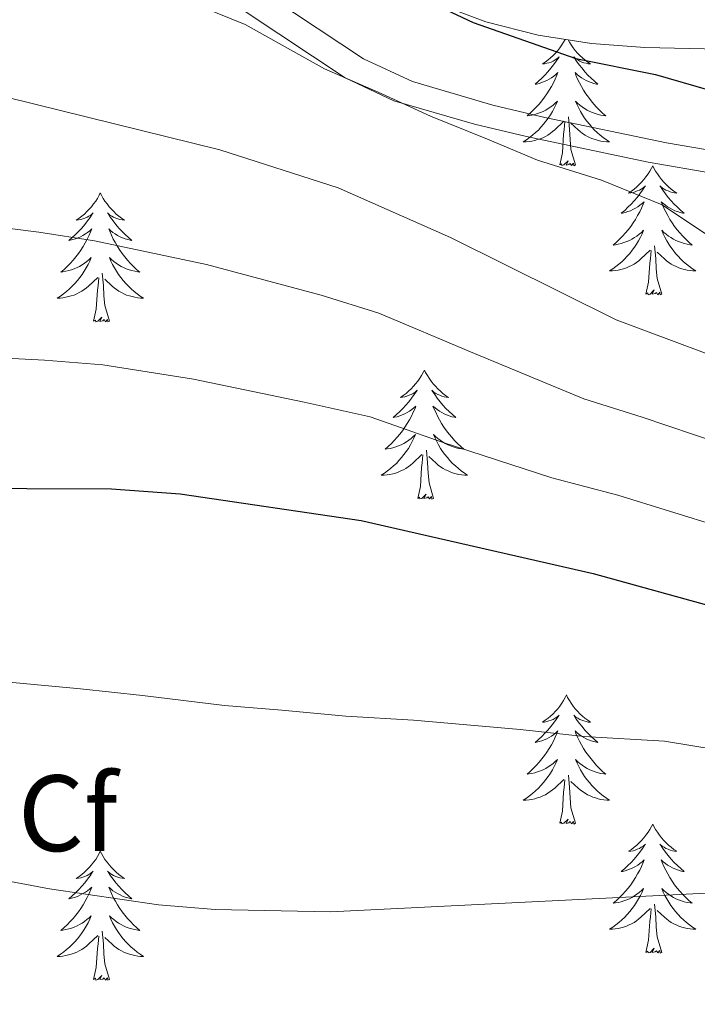
# Model space of a CAD drawing. Units: metres. Extents: x 622516 to 627025, y 4789294 to 4792346.
# Drawn here: x 624567 to 624629, y 4790585 to 4790676 of the extents above; entities that cross this region are included whole.
import ezdxf
from ezdxf.enums import TextEntityAlignment as Align

# ---------------------------------------------------------------- set-up
doc = ezdxf.new("R2010")
doc.units = ezdxf.units.M
doc.header["$MEASUREMENT"] = 0
doc.linetypes.add('DGN Style 3', pattern=[1147.6976, 819.784, -327.9136])
for name, color, linetype, lineweight in [('Nivel 21', 7, 'Continuous', 0), ('Nivel 35', 7, 'Continuous', 0), ('Nivel 36', 7, 'Continuous', 0), ('Nivel 37', 7, 'Continuous', 0), ('Nivel 4', 7, 'Continuous', 0), ('Nivel 5', 7, 'Continuous', 0), ('Nivel 61', 7, 'Continuous', 0), ('Nivel 63', 7, 'Continuous', 0)]:
    doc.layers.add(name, color=color, linetype=linetype, lineweight=lineweight)
doc.styles.add('Style-arial', font='arial.shx', dxfattribs={"bigfont": 'arialbig.shx'})

msp = doc.modelspace()

# ---------------------------------------------------------------- linework, layer by layer
at = {"layer": 'Nivel 21', "color": 250, "linetype": 'DGN Style 3', "lineweight": 0}
msp.add_polyline3d([(624632.47, 4790663.89, 499.63), (624626.41, 4790664.93, 501.18), (624615.17, 4790667.29, 503.67), (624610.38, 4790668.43, 504.6), (624602.94, 4790670.6, 505.25), (624598.42, 4790672.71, 505.02), (624589.29, 4790678.77, 504.06), (624585.36, 4790681.81, 503.58), (624582.05, 4790684.93, 503.01), (624570.07, 4790699.99, 499.53), (624566.09, 4790703.73, 498.78), (624561.54, 4790705.97, 498.87), (624557.59, 4790706.8, 498.94), (624547.41, 4790707.55, 497.87), (624532.62, 4790706.92, 496.95), (624523.87, 4790706.42, 495.79), (624506.57, 4790704.77, 494.93), (624502.17, 4790704.99, 494.79), (624497.25, 4790705.95, 494.77), (624484.59, 4790708.77, 495.19), (624474.88, 4790710.89, 496.27), (624463.41, 4790712.62, 500.11)], dxfattribs=at)
at = {"layer": 'Nivel 21', "color": 250, "linetype": 'Continuous', "lineweight": 0}
msp.add_polyline3d([(624465.18, 4790710.73, 500.11), (624476.64, 4790709.01, 496.27), (624486.35, 4790706.88, 495.19), (624499.01, 4790704.06, 494.77), (624503.93, 4790703.1, 494.79), (624508.33, 4790702.88, 494.93), (624525.63, 4790704.53, 495.79), (624534.38, 4790705.03, 496.95), (624549.17, 4790705.66, 497.87), (624555.28, 4790705.21, 498.51), (624559.83, 4790704.2, 498.87), (624564.38, 4790701.95, 498.78), (624568.37, 4790698.21, 499.53), (624580.34, 4790683.15, 503.01), (624583.66, 4790680.03, 503.58), (624587.58, 4790676.99, 504.06), (624596.72, 4790670.93, 505.02), (624601.24, 4790668.83, 505.25), (624608.68, 4790666.65, 504.6), (624613.47, 4790665.51, 503.67), (624624.71, 4790663.15, 501.18), (624630.77, 4790662.11, 499.63)], dxfattribs=at)
at = {"layer": 'Nivel 35', "color": 92, "linetype": 'DGN Style 3', "lineweight": 0}
msp.add_polyline3d([(624475.4, 4790727.03, 503.22), (624501.52, 4790718.49, 504.88), (624506.35, 4790717.38, 505.09), (624511.31, 4790716.95, 505.12), (624516.36, 4790716.94, 505.03), (624526.48, 4790717.15, 504.63), (624548.1, 4790716.5, 503.4), (624551.52, 4790716.29, 503.22), (624556.32, 4790715.26, 503), (624560.86, 4790713.2, 502.83), (624565.24, 4790710.55, 502.68), (624574.15, 4790704.85, 502.53), (624582.32, 4790699.06, 502.88), (624592.92, 4790690.56, 503.89), (624595.71, 4790686.56, 504.75), (624598.14, 4790682.22, 505.85), (624600.26, 4790680.33, 506.21), (624604.95, 4790677.91, 506.44), (624609.72, 4790676.12, 506.48), (624614.56, 4790674.88, 506.35), (624619.46, 4790674.11, 506.06), (624624.39, 4790673.73, 505.62), (624639.92, 4790673.43, 503.5)], dxfattribs=at)
at = {"layer": 'Nivel 36', "color": 92, "linetype": 'Continuous', "lineweight": 0, "elevation": 0.01, "flags": 128}
for points in [[(624617.03, 4790674.49), (624616.9, 4790674.24), (624616.73, 4790673.98), (624616.54, 4790673.72), (624616.35, 4790673.47), (624616.14, 4790673.23), (624615.92, 4790673.01), (624615.7, 4790672.79), (624615.46, 4790672.59), (624615.2, 4790672.4), (624614.94, 4790672.22), (624615.14, 4790672.24), (624615.35, 4790672.28), (624615.54, 4790672.33), (624615.74, 4790672.4), (624615.93, 4790672.49), (624616.11, 4790672.59), (624616.28, 4790672.7), (624616.49, 4790672.89), (624616.45, 4790672.83), (624616.22, 4790672.48), (624615.98, 4790672.15), (624615.72, 4790671.82), (624615.45, 4790671.5), (624615.17, 4790671.2), (624614.88, 4790670.9), (624614.58, 4790670.62), (624614.26, 4790670.35), (624614.39, 4790670.37), (624614.63, 4790670.43), (624614.88, 4790670.5), (624615.11, 4790670.59), (624615.34, 4790670.69), (624615.56, 4790670.81), (624615.78, 4790670.94), (624615.99, 4790671.09), (624616.18, 4790671.25), (624616.37, 4790671.42), (624616.28, 4790671.19), (624616.13, 4790670.83), (624615.96, 4790670.48), (624615.77, 4790670.13), (624615.57, 4790669.79), (624615.36, 4790669.46), (624615.13, 4790669.14), (624614.89, 4790668.83), (624614.64, 4790668.52), (624614.38, 4790668.23), (624614.1, 4790667.95), (624613.82, 4790667.68), (624613.52, 4790667.42), (624613.72, 4790667.45), (624613.98, 4790667.49), (624614.25, 4790667.56), (624614.5, 4790667.64), (624614.76, 4790667.73), (624615.01, 4790667.84), (624615.25, 4790667.96), (624615.48, 4790668.1), (624615.71, 4790668.25), (624615.92, 4790668.41), (624616.13, 4790668.59), (624616.32, 4790668.78), (624616.18, 4790668.45), (624616.03, 4790668.13)], [(624617.31, 4790674.45), (624617.43, 4790674.24), (624617.6, 4790673.98), (624617.78, 4790673.72), (624617.97, 4790673.47), (624618.18, 4790673.23), (624618.4, 4790673.01), (624618.63, 4790672.79), (624618.87, 4790672.59), (624619.12, 4790672.4), (624619.38, 4790672.22), (624619.18, 4790672.24), (624618.98, 4790672.28), (624618.78, 4790672.33), (624618.58, 4790672.4), (624618.39, 4790672.49), (624618.21, 4790672.59), (624618.04, 4790672.7), (624617.83, 4790672.89), (624617.87, 4790672.83), (624618.1, 4790672.48), (624618.35, 4790672.15), (624618.6, 4790671.82), (624618.87, 4790671.5), (624619.15, 4790671.2), (624619.44, 4790670.9), (624619.75, 4790670.62), (624620.06, 4790670.35), (624619.94, 4790670.37), (624619.69, 4790670.43), (624619.45, 4790670.5), (624619.21, 4790670.59), (624618.98, 4790670.69), (624618.76, 4790670.81), (624618.54, 4790670.94), (624618.33, 4790671.09), (624618.14, 4790671.25), (624617.95, 4790671.42), (624618.04, 4790671.19), (624618.19, 4790670.83), (624618.36, 4790670.48), (624618.55, 4790670.13), (624618.75, 4790669.79), (624618.96, 4790669.46), (624619.19, 4790669.14), (624619.43, 4790668.83), (624619.68, 4790668.52), (624619.94, 4790668.23), (624620.22, 4790667.95), (624620.5, 4790667.68), (624620.8, 4790667.42), (624620.61, 4790667.45), (624620.34, 4790667.49), (624620.08, 4790667.56), (624619.82, 4790667.64), (624619.56, 4790667.73), (624619.31, 4790667.84), (624619.07, 4790667.96), (624618.84, 4790668.1), (624618.61, 4790668.25), (624618.4, 4790668.41), (624618.19, 4790668.59), (624618, 4790668.78), (624618.14, 4790668.45), (624618.29, 4790668.13)], [(624616.03, 4790668.13), (624615.86, 4790667.82), (624615.68, 4790667.51), (624615.48, 4790667.21), (624615.27, 4790666.93), (624615.05, 4790666.65), (624614.81, 4790666.38), (624614.57, 4790666.12), (624614.31, 4790665.88), (624614.04, 4790665.64), (624613.76, 4790665.42), (624613.47, 4790665.21), (624613.18, 4790665.02), (624613.45, 4790665.03), (624613.71, 4790665.05), (624613.97, 4790665.1), (624614.23, 4790665.15), (624614.48, 4790665.23), (624614.74, 4790665.31), (624614.98, 4790665.41), (624615.22, 4790665.53), (624615.45, 4790665.66), (624615.67, 4790665.81), (624615.88, 4790665.97), (624616.08, 4790666.13), (624616.93, 4790666.93)], [(624618.29, 4790668.13), (624618.46, 4790667.82), (624618.64, 4790667.51), (624618.84, 4790667.21), (624619.05, 4790666.93), (624619.28, 4790666.65), (624619.51, 4790666.38), (624619.76, 4790666.12), (624620.01, 4790665.88), (624620.28, 4790665.64), (624620.56, 4790665.42), (624620.85, 4790665.21), (624621.14, 4790665.02), (624620.88, 4790665.03), (624620.61, 4790665.05), (624620.35, 4790665.1), (624620.09, 4790665.15), (624619.84, 4790665.23), (624619.59, 4790665.31), (624619.34, 4790665.41), (624619.1, 4790665.53), (624618.88, 4790665.66), (624618.65, 4790665.81), (624618.44, 4790665.97), (624618.24, 4790666.13), (624617.58, 4790666.75)], [(624616.54, 4790662.89), (624616.79, 4790664), (624616.9, 4790665.75), (624616.95, 4790666.18), (624617.01, 4790666.9)], [(624618.01, 4790662.89), (624617.58, 4790664.33), (624617.49, 4790665.23), (624617.45, 4790666.18), (624617.34, 4790667.34)], [(624618.01, 4790662.89), (624617.84, 4790662.82), (624617.82, 4790663.06), (624617.63, 4790662.83), (624617.51, 4790663.04), (624617.39, 4790662.93), (624617.12, 4790662.87), (624617.31, 4790663.27), (624616.93, 4790662.89), (624616.74, 4790662.83), (624616.7, 4790663), (624616.54, 4790662.89)], [(624625.12, 4790662.82), (624625.01, 4790662.6), (624624.86, 4790662.32), (624624.69, 4790662.06), (624624.5, 4790661.8), (624624.31, 4790661.55), (624624.1, 4790661.31), (624623.88, 4790661.09), (624623.66, 4790660.87), (624623.42, 4790660.67), (624623.16, 4790660.48), (624622.9, 4790660.3), (624623.1, 4790660.32), (624623.31, 4790660.36), (624623.5, 4790660.42), (624623.7, 4790660.49), (624623.89, 4790660.57), (624624.07, 4790660.67), (624624.24, 4790660.78), (624624.45, 4790660.97), (624624.41, 4790660.91), (624624.18, 4790660.56), (624623.94, 4790660.23), (624623.68, 4790659.9), (624623.41, 4790659.58), (624623.13, 4790659.28), (624622.84, 4790658.99), (624622.54, 4790658.7), (624622.22, 4790658.43), (624622.35, 4790658.45), (624622.59, 4790658.51), (624622.84, 4790658.59), (624623.07, 4790658.67), (624623.3, 4790658.78), (624623.52, 4790658.89), (624623.74, 4790659.03), (624623.95, 4790659.17), (624624.14, 4790659.33), (624624.33, 4790659.5), (624624.24, 4790659.27), (624624.09, 4790658.91), (624623.92, 4790658.56), (624623.73, 4790658.21), (624623.53, 4790657.87), (624623.32, 4790657.54), (624623.09, 4790657.22), (624622.85, 4790656.91), (624622.6, 4790656.61), (624622.34, 4790656.31), (624622.06, 4790656.03), (624621.78, 4790655.76), (624621.48, 4790655.5), (624621.68, 4790655.53), (624621.94, 4790655.58), (624622.21, 4790655.64), (624622.46, 4790655.72), (624622.72, 4790655.81), (624622.97, 4790655.92), (624623.21, 4790656.04), (624623.44, 4790656.18), (624623.67, 4790656.33), (624623.88, 4790656.49), (624624.09, 4790656.67), (624624.28, 4790656.86), (624624.14, 4790656.53)], [(624625.12, 4790662.82), (624625.23, 4790662.6), (624625.39, 4790662.32), (624625.56, 4790662.06), (624625.74, 4790661.8), (624625.93, 4790661.55), (624626.14, 4790661.31), (624626.36, 4790661.09), (624626.59, 4790660.87), (624626.83, 4790660.67), (624627.08, 4790660.48), (624627.34, 4790660.3), (624627.14, 4790660.32), (624626.94, 4790660.36), (624626.74, 4790660.42), (624626.54, 4790660.49), (624626.35, 4790660.57), (624626.17, 4790660.67), (624626, 4790660.78), (624625.79, 4790660.97), (624625.83, 4790660.91), (624626.06, 4790660.56), (624626.31, 4790660.23), (624626.56, 4790659.9), (624626.83, 4790659.58), (624627.11, 4790659.28), (624627.4, 4790658.99), (624627.71, 4790658.7), (624628.02, 4790658.43), (624627.9, 4790658.45), (624627.65, 4790658.51), (624627.41, 4790658.59), (624627.17, 4790658.67), (624626.94, 4790658.78), (624626.72, 4790658.89), (624626.5, 4790659.03), (624626.29, 4790659.17), (624626.1, 4790659.33), (624625.91, 4790659.5), (624626, 4790659.27), (624626.15, 4790658.91), (624626.32, 4790658.56), (624626.51, 4790658.21), (624626.71, 4790657.87), (624626.92, 4790657.54), (624627.15, 4790657.22), (624627.39, 4790656.91), (624627.64, 4790656.61), (624627.9, 4790656.31), (624628.18, 4790656.03), (624628.46, 4790655.76), (624628.76, 4790655.5), (624628.57, 4790655.53), (624628.3, 4790655.58), (624628.04, 4790655.64), (624627.78, 4790655.72), (624627.52, 4790655.81), (624627.27, 4790655.92), (624627.03, 4790656.04), (624626.8, 4790656.18), (624626.57, 4790656.33), (624626.36, 4790656.49), (624626.15, 4790656.67), (624625.96, 4790656.86), (624626.1, 4790656.53)], [(624574.13, 4790660.31), (624574.02, 4790660.09), (624573.86, 4790659.81), (624573.7, 4790659.55), (624573.51, 4790659.29), (624573.32, 4790659.04), (624573.11, 4790658.81), (624572.89, 4790658.58), (624572.66, 4790658.36), (624572.42, 4790658.16), (624572.17, 4790657.97), (624571.91, 4790657.79), (624572.11, 4790657.81), (624572.32, 4790657.85), (624572.51, 4790657.91), (624572.71, 4790657.98), (624572.9, 4790658.06), (624573.08, 4790658.16), (624573.25, 4790658.27), (624573.46, 4790658.46), (624573.42, 4790658.4), (624573.19, 4790658.05), (624572.94, 4790657.72), (624572.69, 4790657.39), (624572.42, 4790657.07), (624572.14, 4790656.77), (624571.85, 4790656.48), (624571.54, 4790656.19), (624571.23, 4790655.92), (624571.36, 4790655.95), (624571.6, 4790656), (624571.84, 4790656.08), (624572.08, 4790656.16), (624572.31, 4790656.27), (624572.53, 4790656.39), (624572.75, 4790656.52), (624572.96, 4790656.66), (624573.15, 4790656.82), (624573.34, 4790656.99), (624573.25, 4790656.77), (624573.1, 4790656.41), (624572.93, 4790656.05), (624572.74, 4790655.7), (624572.54, 4790655.36), (624572.33, 4790655.03), (624572.1, 4790654.71), (624571.86, 4790654.4), (624571.61, 4790654.1), (624571.35, 4790653.8), (624571.07, 4790653.52), (624570.79, 4790653.25), (624570.49, 4790652.99), (624570.68, 4790653.02), (624570.95, 4790653.07), (624571.22, 4790653.13), (624571.47, 4790653.21), (624571.73, 4790653.3), (624571.98, 4790653.41), (624572.22, 4790653.53), (624572.45, 4790653.67), (624572.68, 4790653.82), (624572.89, 4790653.99), (624573.1, 4790654.16), (624573.29, 4790654.35), (624573.15, 4790654.02)], [(624574.13, 4790660.31), (624574.24, 4790660.09), (624574.4, 4790659.81), (624574.56, 4790659.55), (624574.75, 4790659.29), (624574.94, 4790659.04), (624575.15, 4790658.81), (624575.37, 4790658.58), (624575.6, 4790658.36), (624575.84, 4790658.16), (624576.09, 4790657.97), (624576.35, 4790657.79), (624576.15, 4790657.81), (624575.94, 4790657.85), (624575.75, 4790657.91), (624575.55, 4790657.98), (624575.36, 4790658.06), (624575.18, 4790658.16), (624575.01, 4790658.27), (624574.8, 4790658.46), (624574.84, 4790658.4), (624575.07, 4790658.05), (624575.32, 4790657.72), (624575.57, 4790657.39), (624575.84, 4790657.07), (624576.12, 4790656.77), (624576.41, 4790656.48), (624576.72, 4790656.19), (624577.03, 4790655.92), (624576.9, 4790655.95), (624576.66, 4790656), (624576.42, 4790656.08), (624576.18, 4790656.16), (624575.95, 4790656.27), (624575.73, 4790656.39), (624575.51, 4790656.52), (624575.3, 4790656.66), (624575.11, 4790656.82), (624574.92, 4790656.99), (624575.01, 4790656.77), (624575.16, 4790656.41), (624575.33, 4790656.05), (624575.52, 4790655.7), (624575.72, 4790655.36), (624575.93, 4790655.03), (624576.16, 4790654.71), (624576.4, 4790654.4), (624576.65, 4790654.1), (624576.91, 4790653.8), (624577.19, 4790653.52), (624577.47, 4790653.25), (624577.77, 4790652.99), (624577.58, 4790653.02), (624577.31, 4790653.07), (624577.04, 4790653.13), (624576.79, 4790653.21), (624576.53, 4790653.3), (624576.28, 4790653.41), (624576.04, 4790653.53), (624575.81, 4790653.67), (624575.58, 4790653.82), (624575.37, 4790653.99), (624575.16, 4790654.16), (624574.97, 4790654.35), (624575.11, 4790654.02)], [(624624.14, 4790656.53), (624623.99, 4790656.21), (624623.82, 4790655.9), (624623.64, 4790655.59), (624623.44, 4790655.29), (624623.23, 4790655.01), (624623.01, 4790654.73), (624622.77, 4790654.46), (624622.53, 4790654.2), (624622.27, 4790653.96), (624622, 4790653.72), (624621.72, 4790653.5), (624621.43, 4790653.29), (624621.14, 4790653.1), (624621.41, 4790653.11), (624621.67, 4790653.14), (624621.93, 4790653.18), (624622.19, 4790653.23), (624622.44, 4790653.31), (624622.7, 4790653.39), (624622.94, 4790653.5), (624623.18, 4790653.61), (624623.41, 4790653.74), (624623.63, 4790653.89), (624623.84, 4790654.05), (624624.04, 4790654.22), (624624.89, 4790655.01)], [(624626.1, 4790656.53), (624626.25, 4790656.21), (624626.42, 4790655.9), (624626.6, 4790655.59), (624626.8, 4790655.29), (624627.01, 4790655.01), (624627.24, 4790654.73), (624627.47, 4790654.46), (624627.72, 4790654.2), (624627.97, 4790653.96), (624628.24, 4790653.72), (624628.52, 4790653.5), (624628.81, 4790653.29), (624629.1, 4790653.1), (624628.84, 4790653.11), (624628.57, 4790653.14), (624628.31, 4790653.18), (624628.05, 4790653.23), (624627.8, 4790653.31), (624627.55, 4790653.39), (624627.3, 4790653.5), (624627.06, 4790653.61), (624626.84, 4790653.74), (624626.61, 4790653.89), (624626.4, 4790654.05), (624626.2, 4790654.22), (624625.54, 4790654.84)], [(624624.5, 4790650.97), (624624.75, 4790652.08), (624624.86, 4790653.83), (624624.91, 4790654.26), (624624.97, 4790654.98)], [(624625.97, 4790650.97), (624625.54, 4790652.41), (624625.45, 4790653.31), (624625.41, 4790654.26), (624625.3, 4790655.42)], [(624573.15, 4790654.02), (624573, 4790653.7), (624572.83, 4790653.39), (624572.65, 4790653.08), (624572.45, 4790652.79), (624572.24, 4790652.5), (624572.02, 4790652.22), (624571.78, 4790651.95), (624571.54, 4790651.69), (624571.28, 4790651.45), (624571.01, 4790651.21), (624570.73, 4790650.99), (624570.44, 4790650.78), (624570.15, 4790650.59), (624570.42, 4790650.6), (624570.68, 4790650.63), (624570.94, 4790650.67), (624571.2, 4790650.73), (624571.45, 4790650.8), (624571.7, 4790650.88), (624571.95, 4790650.99), (624572.19, 4790651.1), (624572.42, 4790651.23), (624572.64, 4790651.38), (624572.85, 4790651.54), (624573.05, 4790651.71), (624573.9, 4790652.51)], [(624575.11, 4790654.02), (624575.26, 4790653.7), (624575.43, 4790653.39), (624575.61, 4790653.08), (624575.81, 4790652.79), (624576.02, 4790652.5), (624576.24, 4790652.22), (624576.48, 4790651.95), (624576.72, 4790651.69), (624576.98, 4790651.45), (624577.25, 4790651.21), (624577.53, 4790650.99), (624577.82, 4790650.78), (624578.11, 4790650.59), (624577.84, 4790650.6), (624577.58, 4790650.63), (624577.32, 4790650.67), (624577.06, 4790650.73), (624576.81, 4790650.8), (624576.56, 4790650.88), (624576.31, 4790650.99), (624576.07, 4790651.1), (624575.84, 4790651.23), (624575.62, 4790651.38), (624575.41, 4790651.54), (624575.21, 4790651.71), (624574.55, 4790652.33)], [(624574.98, 4790648.46), (624574.55, 4790649.9), (624574.46, 4790650.8), (624574.42, 4790651.75), (624574.31, 4790652.91)], [(624573.51, 4790648.46), (624573.76, 4790649.57), (624573.87, 4790651.32), (624573.92, 4790651.75), (624573.98, 4790652.47)], [(624625.97, 4790650.97), (624625.8, 4790650.9), (624625.78, 4790651.14), (624625.59, 4790650.91), (624625.47, 4790651.12), (624625.35, 4790651.01), (624625.08, 4790650.96), (624625.27, 4790651.35), (624624.89, 4790650.97), (624624.7, 4790650.91), (624624.66, 4790651.08), (624624.5, 4790650.97)], [(624574.98, 4790648.46), (624574.81, 4790648.39), (624574.79, 4790648.63), (624574.6, 4790648.41), (624574.48, 4790648.61), (624574.36, 4790648.5), (624574.09, 4790648.45), (624574.28, 4790648.84), (624573.9, 4790648.46), (624573.71, 4790648.41), (624573.67, 4790648.57), (624573.51, 4790648.46)], [(624604.05, 4790643.95), (624603.94, 4790643.73), (624603.79, 4790643.45), (624603.62, 4790643.19), (624603.44, 4790642.93), (624603.24, 4790642.68), (624603.04, 4790642.45), (624602.82, 4790642.22), (624602.59, 4790642), (624602.35, 4790641.8), (624602.1, 4790641.61), (624601.84, 4790641.43), (624602.04, 4790641.45), (624602.24, 4790641.49), (624602.44, 4790641.55), (624602.63, 4790641.62), (624602.82, 4790641.7), (624603, 4790641.8), (624603.18, 4790641.91), (624603.38, 4790642.1), (624603.34, 4790642.04), (624603.11, 4790641.69), (624602.87, 4790641.36), (624602.61, 4790641.03), (624602.34, 4790640.72), (624602.06, 4790640.41), (624601.77, 4790640.12), (624601.47, 4790639.83), (624601.16, 4790639.56), (624601.28, 4790639.59), (624601.52, 4790639.64), (624601.77, 4790639.72), (624602, 4790639.8), (624602.23, 4790639.91), (624602.46, 4790640.03), (624602.67, 4790640.16), (624602.88, 4790640.3), (624603.08, 4790640.46), (624603.26, 4790640.63), (624603.18, 4790640.41), (624603.02, 4790640.05), (624602.85, 4790639.69), (624602.66, 4790639.34), (624602.46, 4790639), (624602.25, 4790638.67), (624602.02, 4790638.35), (624601.79, 4790638.04), (624601.54, 4790637.74), (624601.27, 4790637.44), (624601, 4790637.16), (624600.71, 4790636.89), (624600.41, 4790636.63), (624600.61, 4790636.66), (624600.88, 4790636.71), (624601.14, 4790636.77), (624601.4, 4790636.85), (624601.65, 4790636.94), (624601.9, 4790637.05), (624602.14, 4790637.17), (624602.38, 4790637.31), (624602.6, 4790637.46), (624602.82, 4790637.63), (624603.02, 4790637.8), (624603.22, 4790637.99), (624603.08, 4790637.66)], [(624604.05, 4790643.95), (624604.16, 4790643.73), (624604.32, 4790643.45), (624604.49, 4790643.19), (624604.67, 4790642.93), (624604.86, 4790642.68), (624605.07, 4790642.45), (624605.29, 4790642.22), (624605.52, 4790642), (624605.76, 4790641.8), (624606.01, 4790641.61), (624606.27, 4790641.43), (624606.07, 4790641.45), (624605.87, 4790641.49), (624605.67, 4790641.55), (624605.47, 4790641.62), (624605.28, 4790641.7), (624605.1, 4790641.8), (624604.93, 4790641.91), (624604.72, 4790642.1), (624604.77, 4790642.04), (624605, 4790641.69), (624605.24, 4790641.36), (624605.5, 4790641.03), (624605.76, 4790640.72), (624606.04, 4790640.41), (624606.34, 4790640.12), (624606.64, 4790639.83), (624606.95, 4790639.56), (624606.83, 4790639.59), (624606.58, 4790639.64), (624606.34, 4790639.72), (624606.1, 4790639.81), (624605.87, 4790639.91), (624605.65, 4790640.03), (624605.43, 4790640.16), (624605.23, 4790640.3), (624605.03, 4790640.46), (624604.84, 4790640.63), (624604.93, 4790640.41), (624605.09, 4790640.05), (624605.26, 4790639.69), (624605.44, 4790639.35), (624605.64, 4790639.01), (624605.85, 4790638.67), (624606.08, 4790638.35), (624606.32, 4790638.04), (624606.57, 4790637.74), (624606.84, 4790637.45), (624607.11, 4790637.16), (624607.4, 4790636.89), (624607.69, 4790636.64), (624607.5, 4790636.66), (624607.23, 4790636.71), (624606.97, 4790636.77), (624606.71, 4790636.85), (624606.45, 4790636.94), (624606.21, 4790637.05), (624605.96, 4790637.17), (624605.73, 4790637.31), (624605.51, 4790637.46), (624605.29, 4790637.63), (624605.08, 4790637.8), (624604.89, 4790637.99), (624605.03, 4790637.66)], [(624603.08, 4790637.66), (624602.92, 4790637.34), (624602.75, 4790637.03), (624602.57, 4790636.72), (624602.37, 4790636.43), (624602.16, 4790636.14), (624601.94, 4790635.86), (624601.7, 4790635.59), (624601.46, 4790635.33), (624601.2, 4790635.09), (624600.93, 4790634.85), (624600.65, 4790634.63), (624600.36, 4790634.42), (624600.07, 4790634.23), (624600.34, 4790634.24), (624600.6, 4790634.27), (624600.86, 4790634.31), (624601.12, 4790634.37), (624601.38, 4790634.44), (624601.63, 4790634.52), (624601.87, 4790634.63), (624602.11, 4790634.74), (624602.34, 4790634.87), (624602.56, 4790635.02), (624602.77, 4790635.18), (624602.98, 4790635.35), (624603.82, 4790636.15)], [(624605.03, 4790637.66), (624605.18, 4790637.34), (624605.35, 4790637.03), (624605.54, 4790636.72), (624605.73, 4790636.43), (624605.94, 4790636.14), (624606.17, 4790635.86), (624606.4, 4790635.59), (624606.65, 4790635.33), (624606.91, 4790635.09), (624607.18, 4790634.86), (624607.45, 4790634.63), (624607.74, 4790634.43), (624608.03, 4790634.23), (624607.77, 4790634.24), (624607.5, 4790634.27), (624607.24, 4790634.31), (624606.98, 4790634.37), (624606.73, 4790634.44), (624606.48, 4790634.53), (624606.24, 4790634.63), (624606, 4790634.74), (624605.77, 4790634.87), (624605.54, 4790635.02), (624605.33, 4790635.18), (624605.13, 4790635.35), (624604.47, 4790635.97)], [(624604.9, 4790632.1), (624604.48, 4790633.54), (624604.38, 4790634.44), (624604.34, 4790635.39), (624604.24, 4790636.55)], [(624603.43, 4790632.1), (624603.68, 4790633.21), (624603.79, 4790634.96), (624603.84, 4790635.39), (624603.9, 4790636.11)], [(624604.9, 4790632.1), (624604.73, 4790632.03), (624604.71, 4790632.27), (624604.52, 4790632.05), (624604.4, 4790632.25), (624604.28, 4790632.14), (624604.01, 4790632.09), (624604.2, 4790632.48), (624603.82, 4790632.1), (624603.63, 4790632.05), (624603.59, 4790632.21), (624603.43, 4790632.1)], [(624617.16, 4790613.94), (624617.05, 4790613.72), (624616.9, 4790613.44), (624616.73, 4790613.18), (624616.54, 4790612.92), (624616.35, 4790612.67), (624616.14, 4790612.43), (624615.92, 4790612.21), (624615.7, 4790611.99), (624615.46, 4790611.79), (624615.2, 4790611.6), (624614.94, 4790611.42), (624615.14, 4790611.44), (624615.35, 4790611.48), (624615.54, 4790611.54), (624615.74, 4790611.61), (624615.93, 4790611.69), (624616.11, 4790611.79), (624616.28, 4790611.9), (624616.49, 4790612.09), (624616.45, 4790612.03), (624616.22, 4790611.68), (624615.98, 4790611.35), (624615.72, 4790611.02), (624615.45, 4790610.7), (624615.17, 4790610.4), (624614.88, 4790610.11), (624614.58, 4790609.82), (624614.26, 4790609.55), (624614.39, 4790609.57), (624614.63, 4790609.63), (624614.88, 4790609.71), (624615.11, 4790609.79), (624615.34, 4790609.9), (624615.56, 4790610.01), (624615.78, 4790610.15), (624615.99, 4790610.29), (624616.18, 4790610.45), (624616.37, 4790610.62), (624616.28, 4790610.39), (624616.13, 4790610.03), (624615.96, 4790609.68), (624615.77, 4790609.33), (624615.57, 4790608.99), (624615.36, 4790608.66), (624615.13, 4790608.34), (624614.89, 4790608.03), (624614.64, 4790607.73), (624614.38, 4790607.43), (624614.1, 4790607.15), (624613.82, 4790606.88), (624613.52, 4790606.62), (624613.72, 4790606.65), (624613.98, 4790606.7), (624614.25, 4790606.76), (624614.5, 4790606.84), (624614.76, 4790606.93), (624615.01, 4790607.04), (624615.25, 4790607.16), (624615.48, 4790607.3), (624615.71, 4790607.45), (624615.92, 4790607.61), (624616.13, 4790607.79), (624616.32, 4790607.98), (624616.18, 4790607.65)], [(624617.16, 4790613.94), (624617.27, 4790613.72), (624617.43, 4790613.44), (624617.6, 4790613.18), (624617.78, 4790612.92), (624617.97, 4790612.67), (624618.18, 4790612.43), (624618.4, 4790612.21), (624618.63, 4790611.99), (624618.87, 4790611.79), (624619.12, 4790611.6), (624619.38, 4790611.42), (624619.18, 4790611.44), (624618.98, 4790611.48), (624618.78, 4790611.54), (624618.58, 4790611.61), (624618.39, 4790611.69), (624618.21, 4790611.79), (624618.04, 4790611.9), (624617.83, 4790612.09), (624617.87, 4790612.03), (624618.1, 4790611.68), (624618.35, 4790611.35), (624618.6, 4790611.02), (624618.87, 4790610.7), (624619.15, 4790610.4), (624619.44, 4790610.11), (624619.75, 4790609.82), (624620.06, 4790609.55), (624619.94, 4790609.57), (624619.69, 4790609.63), (624619.45, 4790609.71), (624619.21, 4790609.79), (624618.98, 4790609.9), (624618.76, 4790610.01), (624618.54, 4790610.15), (624618.33, 4790610.29), (624618.14, 4790610.45), (624617.95, 4790610.62), (624618.04, 4790610.39), (624618.19, 4790610.03), (624618.36, 4790609.68), (624618.55, 4790609.33), (624618.75, 4790608.99), (624618.96, 4790608.66), (624619.19, 4790608.34), (624619.43, 4790608.03), (624619.68, 4790607.73), (624619.94, 4790607.43), (624620.22, 4790607.15), (624620.5, 4790606.88), (624620.8, 4790606.62), (624620.61, 4790606.65), (624620.34, 4790606.7), (624620.08, 4790606.76), (624619.82, 4790606.84), (624619.56, 4790606.93), (624619.31, 4790607.04), (624619.07, 4790607.16), (624618.84, 4790607.3), (624618.61, 4790607.45), (624618.4, 4790607.61), (624618.19, 4790607.79), (624618, 4790607.98), (624618.14, 4790607.65)], [(624616.18, 4790607.65), (624616.03, 4790607.33), (624615.86, 4790607.02), (624615.68, 4790606.71), (624615.48, 4790606.41), (624615.27, 4790606.13), (624615.05, 4790605.85), (624614.81, 4790605.58), (624614.57, 4790605.32), (624614.31, 4790605.08), (624614.04, 4790604.84), (624613.76, 4790604.62), (624613.47, 4790604.41), (624613.18, 4790604.22), (624613.45, 4790604.23), (624613.71, 4790604.26), (624613.97, 4790604.3), (624614.23, 4790604.35), (624614.48, 4790604.43), (624614.74, 4790604.51), (624614.98, 4790604.62), (624615.22, 4790604.73), (624615.45, 4790604.86), (624615.67, 4790605.01), (624615.88, 4790605.17), (624616.08, 4790605.34), (624616.93, 4790606.13)], [(624618.14, 4790607.65), (624618.29, 4790607.33), (624618.46, 4790607.02), (624618.64, 4790606.71), (624618.84, 4790606.41), (624619.05, 4790606.13), (624619.28, 4790605.85), (624619.51, 4790605.58), (624619.76, 4790605.32), (624620.01, 4790605.08), (624620.28, 4790604.84), (624620.56, 4790604.62), (624620.85, 4790604.41), (624621.14, 4790604.22), (624620.88, 4790604.23), (624620.61, 4790604.26), (624620.35, 4790604.3), (624620.09, 4790604.35), (624619.84, 4790604.43), (624619.59, 4790604.51), (624619.34, 4790604.62), (624619.1, 4790604.73), (624618.88, 4790604.86), (624618.65, 4790605.01), (624618.44, 4790605.17), (624618.24, 4790605.34), (624617.58, 4790605.96)], [(624618.01, 4790602.09), (624617.58, 4790603.53), (624617.49, 4790604.43), (624617.45, 4790605.38), (624617.34, 4790606.54)], [(624616.54, 4790602.09), (624616.79, 4790603.2), (624616.9, 4790604.95), (624616.95, 4790605.38), (624617.01, 4790606.1)], [(624618.01, 4790602.09), (624617.84, 4790602.02), (624617.82, 4790602.26), (624617.63, 4790602.03), (624617.51, 4790602.24), (624617.39, 4790602.13), (624617.12, 4790602.08), (624617.31, 4790602.47), (624616.93, 4790602.09), (624616.74, 4790602.03), (624616.7, 4790602.2), (624616.54, 4790602.09)], [(624625.12, 4790602.02), (624625.01, 4790601.8), (624624.86, 4790601.52), (624624.69, 4790601.26), (624624.5, 4790601), (624624.31, 4790600.75), (624624.1, 4790600.51), (624623.88, 4790600.29), (624623.66, 4790600.07), (624623.42, 4790599.87), (624623.16, 4790599.68), (624622.9, 4790599.5), (624623.1, 4790599.52), (624623.31, 4790599.56), (624623.5, 4790599.62), (624623.7, 4790599.69), (624623.89, 4790599.77), (624624.07, 4790599.87), (624624.24, 4790599.98), (624624.45, 4790600.17), (624624.41, 4790600.11), (624624.18, 4790599.76), (624623.94, 4790599.43), (624623.68, 4790599.1), (624623.41, 4790598.79), (624623.13, 4790598.48), (624622.84, 4790598.19), (624622.54, 4790597.9), (624622.22, 4790597.63), (624622.35, 4790597.65), (624622.59, 4790597.71), (624622.84, 4790597.79), (624623.07, 4790597.87), (624623.3, 4790597.98), (624623.52, 4790598.09), (624623.74, 4790598.23), (624623.95, 4790598.37), (624624.14, 4790598.53), (624624.33, 4790598.7), (624624.24, 4790598.48), (624624.09, 4790598.11), (624623.92, 4790597.76), (624623.73, 4790597.41), (624623.53, 4790597.07), (624623.32, 4790596.74), (624623.09, 4790596.42), (624622.85, 4790596.11), (624622.6, 4790595.81), (624622.34, 4790595.51), (624622.06, 4790595.23), (624621.78, 4790594.96), (624621.48, 4790594.71), (624621.68, 4790594.73), (624621.94, 4790594.78), (624622.21, 4790594.84), (624622.46, 4790594.92), (624622.72, 4790595.01), (624622.97, 4790595.12), (624623.21, 4790595.24), (624623.44, 4790595.38), (624623.67, 4790595.53), (624623.88, 4790595.7), (624624.09, 4790595.87), (624624.28, 4790596.06), (624624.14, 4790595.73)], [(624625.12, 4790602.02), (624625.23, 4790601.8), (624625.39, 4790601.52), (624625.56, 4790601.26), (624625.74, 4790601), (624625.93, 4790600.75), (624626.14, 4790600.51), (624626.36, 4790600.29), (624626.59, 4790600.07), (624626.83, 4790599.87), (624627.08, 4790599.68), (624627.34, 4790599.5), (624627.14, 4790599.52), (624626.94, 4790599.56), (624626.74, 4790599.62), (624626.54, 4790599.69), (624626.35, 4790599.77), (624626.17, 4790599.87), (624626, 4790599.98), (624625.79, 4790600.17), (624625.83, 4790600.11), (624626.06, 4790599.76), (624626.31, 4790599.43), (624626.56, 4790599.1), (624626.83, 4790598.79), (624627.11, 4790598.48), (624627.4, 4790598.19), (624627.71, 4790597.9), (624628.02, 4790597.63), (624627.9, 4790597.65), (624627.65, 4790597.71), (624627.41, 4790597.79), (624627.17, 4790597.87), (624626.94, 4790597.98), (624626.72, 4790598.09), (624626.5, 4790598.23), (624626.29, 4790598.37), (624626.1, 4790598.53), (624625.91, 4790598.7), (624626, 4790598.48), (624626.15, 4790598.11), (624626.32, 4790597.76), (624626.51, 4790597.41), (624626.71, 4790597.07), (624626.92, 4790596.74), (624627.15, 4790596.42), (624627.39, 4790596.11), (624627.64, 4790595.81), (624627.9, 4790595.51), (624628.18, 4790595.23), (624628.46, 4790594.96), (624628.76, 4790594.71), (624628.57, 4790594.73), (624628.3, 4790594.78), (624628.04, 4790594.84), (624627.78, 4790594.92), (624627.52, 4790595.01), (624627.27, 4790595.12), (624627.03, 4790595.24), (624626.8, 4790595.38), (624626.57, 4790595.53), (624626.36, 4790595.7), (624626.15, 4790595.87), (624625.96, 4790596.06), (624626.1, 4790595.73)], [(624574.13, 4790599.51), (624574.02, 4790599.29), (624573.86, 4790599.01), (624573.7, 4790598.75), (624573.51, 4790598.49), (624573.32, 4790598.24), (624573.11, 4790598.01), (624572.89, 4790597.78), (624572.66, 4790597.56), (624572.42, 4790597.36), (624572.17, 4790597.17), (624571.91, 4790596.99), (624572.11, 4790597.01), (624572.32, 4790597.05), (624572.51, 4790597.11), (624572.71, 4790597.18), (624572.9, 4790597.26), (624573.08, 4790597.36), (624573.25, 4790597.47), (624573.46, 4790597.66), (624573.42, 4790597.6), (624573.19, 4790597.25), (624572.94, 4790596.92), (624572.69, 4790596.59), (624572.42, 4790596.28), (624572.14, 4790595.97), (624571.85, 4790595.68), (624571.54, 4790595.39), (624571.23, 4790595.12), (624571.36, 4790595.15), (624571.6, 4790595.2), (624571.84, 4790595.28), (624572.08, 4790595.37), (624572.31, 4790595.47), (624572.53, 4790595.59), (624572.75, 4790595.72), (624572.96, 4790595.86), (624573.15, 4790596.02), (624573.34, 4790596.19), (624573.25, 4790595.97), (624573.1, 4790595.61), (624572.93, 4790595.25), (624572.74, 4790594.91), (624572.54, 4790594.57), (624572.33, 4790594.23), (624572.1, 4790593.91), (624571.86, 4790593.6), (624571.61, 4790593.3), (624571.35, 4790593.01), (624571.07, 4790592.72), (624570.79, 4790592.45), (624570.49, 4790592.2), (624570.68, 4790592.22), (624570.95, 4790592.27), (624571.22, 4790592.33), (624571.47, 4790592.41), (624571.73, 4790592.5), (624571.98, 4790592.61), (624572.22, 4790592.73), (624572.45, 4790592.87), (624572.68, 4790593.02), (624572.89, 4790593.19), (624573.1, 4790593.36), (624573.29, 4790593.55), (624573.15, 4790593.22)], [(624574.13, 4790599.51), (624574.24, 4790599.29), (624574.4, 4790599.01), (624574.56, 4790598.75), (624574.75, 4790598.49), (624574.94, 4790598.24), (624575.15, 4790598.01), (624575.37, 4790597.78), (624575.6, 4790597.56), (624575.84, 4790597.36), (624576.09, 4790597.17), (624576.35, 4790596.99), (624576.15, 4790597.01), (624575.94, 4790597.05), (624575.75, 4790597.11), (624575.55, 4790597.18), (624575.36, 4790597.26), (624575.18, 4790597.36), (624575.01, 4790597.47), (624574.8, 4790597.66), (624574.84, 4790597.6), (624575.07, 4790597.25), (624575.32, 4790596.92), (624575.57, 4790596.59), (624575.84, 4790596.28), (624576.12, 4790595.97), (624576.41, 4790595.68), (624576.72, 4790595.39), (624577.03, 4790595.12), (624576.9, 4790595.15), (624576.66, 4790595.2), (624576.42, 4790595.28), (624576.18, 4790595.37), (624575.95, 4790595.47), (624575.73, 4790595.59), (624575.51, 4790595.72), (624575.3, 4790595.86), (624575.11, 4790596.02), (624574.92, 4790596.19), (624575.01, 4790595.97), (624575.16, 4790595.61), (624575.33, 4790595.25), (624575.52, 4790594.91), (624575.72, 4790594.57), (624575.93, 4790594.23), (624576.16, 4790593.91), (624576.4, 4790593.6), (624576.65, 4790593.3), (624576.91, 4790593.01), (624577.19, 4790592.72), (624577.47, 4790592.45), (624577.77, 4790592.2), (624577.58, 4790592.22), (624577.31, 4790592.27), (624577.04, 4790592.33), (624576.79, 4790592.41), (624576.53, 4790592.5), (624576.28, 4790592.61), (624576.04, 4790592.73), (624575.81, 4790592.87), (624575.58, 4790593.02), (624575.37, 4790593.19), (624575.16, 4790593.36), (624574.97, 4790593.55), (624575.11, 4790593.22)], [(624624.14, 4790595.73), (624623.99, 4790595.41), (624623.82, 4790595.1), (624623.64, 4790594.79), (624623.44, 4790594.5), (624623.23, 4790594.21), (624623.01, 4790593.93), (624622.77, 4790593.66), (624622.53, 4790593.4), (624622.27, 4790593.16), (624622, 4790592.93), (624621.72, 4790592.7), (624621.43, 4790592.49), (624621.14, 4790592.3), (624621.41, 4790592.31), (624621.67, 4790592.34), (624621.93, 4790592.38), (624622.19, 4790592.43), (624622.44, 4790592.51), (624622.7, 4790592.59), (624622.94, 4790592.7), (624623.18, 4790592.81), (624623.41, 4790592.94), (624623.63, 4790593.09), (624623.84, 4790593.25), (624624.04, 4790593.42), (624624.89, 4790594.22)], [(624626.1, 4790595.73), (624626.25, 4790595.41), (624626.42, 4790595.1), (624626.6, 4790594.79), (624626.8, 4790594.5), (624627.01, 4790594.21), (624627.24, 4790593.93), (624627.47, 4790593.66), (624627.72, 4790593.4), (624627.97, 4790593.16), (624628.24, 4790592.93), (624628.52, 4790592.7), (624628.81, 4790592.49), (624629.1, 4790592.3), (624628.84, 4790592.31), (624628.57, 4790592.34), (624628.31, 4790592.38), (624628.05, 4790592.43), (624627.8, 4790592.51), (624627.55, 4790592.59), (624627.3, 4790592.7), (624627.06, 4790592.81), (624626.84, 4790592.94), (624626.61, 4790593.09), (624626.4, 4790593.25), (624626.2, 4790593.42), (624625.54, 4790594.04)], [(624625.97, 4790590.17), (624625.54, 4790591.61), (624625.45, 4790592.51), (624625.41, 4790593.46), (624625.3, 4790594.62)], [(624624.5, 4790590.17), (624624.75, 4790591.29), (624624.86, 4790593.03), (624624.91, 4790593.46), (624624.97, 4790594.18)], [(624573.15, 4790593.22), (624573, 4790592.9), (624572.83, 4790592.59), (624572.65, 4790592.28), (624572.45, 4790591.99), (624572.24, 4790591.7), (624572.02, 4790591.42), (624571.78, 4790591.15), (624571.54, 4790590.89), (624571.28, 4790590.65), (624571.01, 4790590.42), (624570.73, 4790590.19), (624570.44, 4790589.99), (624570.15, 4790589.79), (624570.42, 4790589.8), (624570.68, 4790589.83), (624570.94, 4790589.87), (624571.2, 4790589.93), (624571.45, 4790590), (624571.7, 4790590.09), (624571.95, 4790590.19), (624572.19, 4790590.3), (624572.42, 4790590.43), (624572.64, 4790590.58), (624572.85, 4790590.74), (624573.05, 4790590.91), (624573.9, 4790591.71)], [(624575.11, 4790593.22), (624575.26, 4790592.9), (624575.43, 4790592.59), (624575.61, 4790592.28), (624575.81, 4790591.99), (624576.02, 4790591.7), (624576.24, 4790591.42), (624576.48, 4790591.15), (624576.72, 4790590.89), (624576.98, 4790590.65), (624577.25, 4790590.42), (624577.53, 4790590.19), (624577.82, 4790589.99), (624578.11, 4790589.79), (624577.84, 4790589.8), (624577.58, 4790589.83), (624577.32, 4790589.87), (624577.06, 4790589.93), (624576.81, 4790590), (624576.56, 4790590.09), (624576.31, 4790590.19), (624576.07, 4790590.3), (624575.84, 4790590.43), (624575.62, 4790590.58), (624575.41, 4790590.74), (624575.21, 4790590.91), (624574.55, 4790591.53)], [(624574.98, 4790587.66), (624574.55, 4790589.1), (624574.46, 4790590), (624574.42, 4790590.95), (624574.31, 4790592.11)], [(624573.51, 4790587.66), (624573.76, 4790588.78), (624573.87, 4790590.52), (624573.92, 4790590.95), (624573.98, 4790591.67)], [(624625.97, 4790590.17), (624625.8, 4790590.1), (624625.78, 4790590.34), (624625.59, 4790590.12), (624625.47, 4790590.32), (624625.35, 4790590.21), (624625.08, 4790590.16), (624625.27, 4790590.55), (624624.89, 4790590.17), (624624.7, 4790590.12), (624624.66, 4790590.28), (624624.5, 4790590.17)], [(624574.98, 4790587.66), (624574.81, 4790587.59), (624574.79, 4790587.83), (624574.6, 4790587.61), (624574.48, 4790587.81), (624574.36, 4790587.7), (624574.09, 4790587.65), (624574.28, 4790588.04), (624573.9, 4790587.66), (624573.71, 4790587.61), (624573.67, 4790587.77), (624573.51, 4790587.66)]]:
    msp.add_lwpolyline(points, dxfattribs=at)
at = {"layer": 'Nivel 4', "color": 36, "linetype": 'Continuous', "lineweight": 30, "flags": 128}
for points, elevation in [([(624604.03, 4790678.21), (624608.56, 4790676.05), (624618.04, 4790672.73), (624625.38, 4790671.25), (624630.28, 4790669.82)], 500.01), ([(624455.79, 4790669.19), (624476.61, 4790657.56), (624500.04, 4790643.41), (624506.03, 4790640.54), (624515.89, 4790637.15), (624527.06, 4790635.07), (624533.25, 4790634.47), (624559.49, 4790633.05), (624575.17, 4790632.99), (624581.5, 4790632.53), (624598.21, 4790630.05), (624619.64, 4790625.16), (624640.34, 4790619.42)], 525.01)]:
    msp.add_lwpolyline(points, dxfattribs=dict(at, elevation=elevation))
at = {"layer": 'Nivel 5', "color": 36, "linetype": 'Continuous', "lineweight": 0, "flags": 128}
for points, elevation in [([(624462.82, 4790685.58), (624487.07, 4790670.63), (624492.02, 4790668.12), (624496.65, 4790666.25), (624502.76, 4790664.53), (624507.74, 4790663.99), (624513.18, 4790664.48), (624530.52, 4790669.36), (624535.94, 4790670.56), (624540.9, 4790671.2), (624546.04, 4790671.45), (624552.23, 4790671.23), (624563.07, 4790669.74), (624585.15, 4790664.29), (624596.1, 4790660.79), (624606.45, 4790656.19), (624621.74, 4790648.58), (624648.77, 4790638.5)], 510.01), ([(624633.98, 4790653.89), (624626.01, 4790659.2), (624620.39, 4790661.49), (624614.48, 4790663.35), (624609.86, 4790665.29), (624604.61, 4790667.41), (624600.07, 4790669.5), (624594.81, 4790671.77), (624587.49, 4790675.87), (624580.88, 4790678.58)], 505.01), ([(624633.62, 4790636.39), (624624.16, 4790639.61), (624618.77, 4790641.29), (624608.31, 4790645.62), (624599.85, 4790649.19), (624594.53, 4790650.88), (624583.93, 4790653.7), (624573.58, 4790655.89), (624568.44, 4790656.7), (624561.88, 4790657.51), (624550.9, 4790658.7), (624545.1, 4790658.94), (624535.04, 4790658.53), (624529.37, 4790657.93), (624522.14, 4790656.87), (624515.58, 4790656.86), (624508.8, 4790657.46), (624499.75, 4790658.76), (624489.74, 4790662.88), (624483.58, 4790666.27), (624476.19, 4790670.68), (624469.06, 4790674.99)], 515.01), ([(624631.45, 4790629.44), (624621.9, 4790632.39), (624615.8, 4790634), (624605.69, 4790637.28), (624599.03, 4790639.62), (624592.96, 4790640.97), (624582.72, 4790643.12), (624574.37, 4790644.44), (624568.97, 4790644.86), (624560.68, 4790645.28), (624549.56, 4790646.18), (624544.17, 4790646.43), (624534.15, 4790646.5), (624528.21, 4790646.49), (624518.2, 4790647.16), (624513.17, 4790647.89), (624504.42, 4790650.43), (624496.74, 4790652.99), (624487.46, 4790657.63), (624480.1, 4790661.91), (624472.54, 4790666.28)], 520.01), ([(624466.11, 4790631.05), (624476.85, 4790626.22), (624492.26, 4790618.63), (624503.71, 4790614.16), (624508.48, 4790612.66), (624530.58, 4790607.03), (624546.25, 4790600.78), (624552.09, 4790599.3), (624569.43, 4790596.02), (624579.49, 4790594.55), (624584.72, 4790594.12), (624595.39, 4790593.9), (624662.91, 4790597.27)], 535.01), ([(624562.05, 4790615.45), (624572.3, 4790614.51), (624578.02, 4790613.9), (624585.58, 4790612.96), (624590.89, 4790612.53), (624596.8, 4790611.98), (624603.03, 4790611.61), (624612.9, 4790610.75), (624618.8, 4790610.09), (624626.2, 4790609.67), (624633.52, 4790608.46)], 530.01)]:
    msp.add_lwpolyline(points, dxfattribs=dict(at, elevation=elevation))
at = {"layer": 'Nivel 61', "color": 250, "linetype": 'Continuous', "lineweight": 0}
msp.add_3dface([(623414.8, 4792017.74, 0.01), (626796.22, 4792080.09, 0.01), (626839.47, 4789766.45, 0.01), (623456.9, 4789704.1, 0.01)], dxfattribs=at)
at = {"layer": 'Nivel 63', "color": 7, "linetype": 'Continuous', "lineweight": 0}
msp.add_3dface([(622570.76, 4789293.94, -0.24), (622516.01, 4792263.48, -0.24), (626970.31, 4792345.59, -0.24), (627025.06, 4789376.05, -0.24)], dxfattribs=at)

# ---------------------------------------------------------------- texts
at = {"layer": 'Nivel 37', "color": 92, "linetype": 'Continuous', "lineweight": 0, "style": 'Style-arial'}
msp.add_text('Cf', height=7, dxfattribs=at).set_placement((624571.129, 4790603.02, 533.1), align=Align.MIDDLE_CENTER)

doc.saveas('drawing.dxf')
